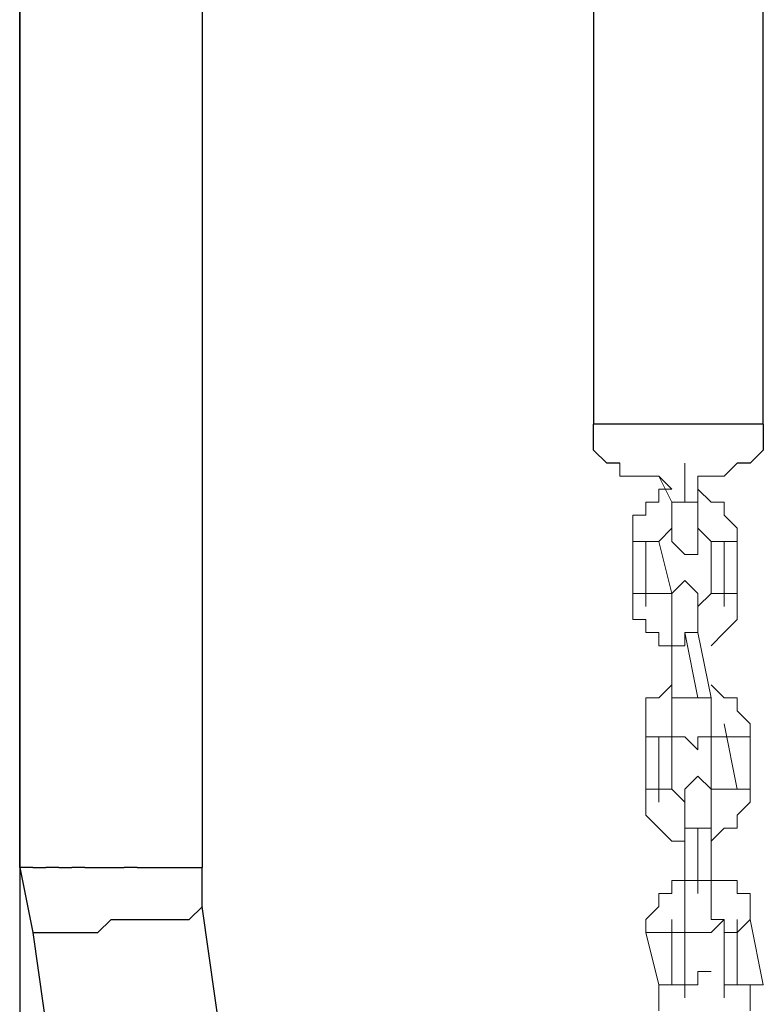
# Model space of a CAD drawing. Units: inches. Extents: x 100.7 to 116.6, y 125.8 to 171.
# Drawn here: x 100.7 to 102.2, y 159.2 to 161.1 of the extents above; entities that cross this region are included whole.
import ezdxf

# ---------------------------------------------------------------- set-up
doc = ezdxf.new("R2010")
doc.units = ezdxf.units.IN
doc.header["$MEASUREMENT"] = 0
doc.layers.add('Ebene 1', color=7, linetype='Continuous')

msp = doc.modelspace()

# ---------------------------------------------------------------- linework, layer by layer
at = {"layer": 'Ebene 1', "color": 179, "lineweight": 25, "true_color": 0x1a171b}
for points in [[(100.7391, 162.8972), (100.7391, 143.7721)], [(100.7391, 159.4971), (100.7391, 162.8972)], [(101.0889, 162.8972), (101.0889, 159.4971)], [(101.8389, 162.5222), (101.8389, 160.3471)], [(102.1641, 160.3471), (102.1641, 162.5222)], [(102.089, 160.3471), (101.8389, 160.3471)], [(101.8389, 160.322), (101.8389, 160.3471)], [(101.8389, 160.3471), (101.8389, 160.3471)], [(102.1641, 160.3471), (102.089, 160.3471)], [(102.1641, 160.3471), (102.1641, 160.3471)], [(102.1641, 160.3471), (102.1641, 160.3471)], [(102.1641, 160.3471), (102.1641, 160.3222)], [(101.8389, 160.2972), (101.8389, 160.3222)], [(102.1641, 160.322), (102.1641, 160.2972)], [(101.8641, 160.2722), (101.8389, 160.2972)], [(101.8389, 160.2972), (101.8389, 160.2972)], [(102.1641, 160.2972), (102.1392, 160.2722)], [(101.889, 160.2722), (101.8641, 160.2722)], [(101.8641, 160.2722), (101.8641, 160.2722)], [(102.1392, 160.2722), (102.114, 160.2722)], [(102.114, 160.2722), (102.114, 160.2722)], [(100.7391, 159.4971), (100.7391, 159.4971)], [(100.7391, 159.4971), (100.7391, 159.4971)], [(100.764, 159.4971), (100.7391, 159.4971)], [(100.7391, 159.4971), (100.7391, 159.4971)], [(100.7391, 159.4971), (100.7391, 159.4971)], [(100.7391, 159.4971), (100.764, 159.3722)], [(100.7391, 159.4971), (100.7391, 159.4971)], [(100.7391, 159.4971), (100.7391, 159.4971)], [(100.764, 159.4971), (100.764, 159.4971)], [(100.764, 159.4971), (100.764, 159.4971)], [(100.764, 159.4971), (100.764, 159.4971)], [(100.764, 159.4971), (100.789, 159.4971)], [(100.814, 159.4971), (100.789, 159.4971)], [(100.814, 159.4971), (100.814, 159.4971)], [(100.814, 159.4971), (100.814, 159.4971)], [(100.814, 159.4971), (100.8392, 159.4971)], [(100.814, 159.4971), (100.814, 159.4971)], [(100.8641, 159.4971), (100.8392, 159.4971)], [(100.8641, 159.4971), (100.8641, 159.4971)], [(100.8641, 159.4971), (100.8641, 159.4971)], [(100.8641, 159.4971), (100.8889, 159.4971)], [(100.8889, 159.4971), (100.9139, 159.4971)], [(100.9139, 159.4971), (100.9139, 159.4971)], [(100.9139, 159.4971), (100.9139, 159.4971)], [(100.9139, 159.4971), (100.9391, 159.4971)], [(100.9391, 159.4971), (100.9391, 159.4971)], [(100.964, 159.4971), (100.9391, 159.4971)], [(100.964, 159.4971), (100.964, 159.4971)], [(100.964, 159.4971), (100.964, 159.4971)], [(100.964, 159.4971), (101.014, 159.4971)], [(100.964, 159.4971), (100.964, 159.4971)], [(101.014, 159.4971), (101.014, 159.4971)], [(101.014, 159.4971), (101.014, 159.4971)], [(101.014, 159.4971), (101.014, 159.4971)], [(101.014, 159.4971), (101.039, 159.4971)], [(101.039, 159.4971), (101.0639, 159.4971)], [(101.039, 159.4971), (101.039, 159.4971)], [(101.0639, 159.4971), (101.0889, 159.4971)], [(101.0639, 159.4971), (101.0639, 159.4971)], [(101.0639, 159.4971), (101.0639, 159.4971)], [(101.0639, 159.4971), (101.0639, 159.4971)], [(101.0639, 159.4971), (101.0639, 159.4971)], [(101.0639, 159.4971), (101.0639, 159.4971)], [(101.0889, 159.4971), (101.0889, 159.4971)], [(101.0889, 159.4971), (101.0889, 159.4971)], [(101.0889, 159.4471), (101.0889, 159.4971)], [(101.0889, 159.4221), (101.0889, 159.4471)], [(100.764, 159.3722), (100.764, 159.3722), (100.789, 159.3722), (100.814, 159.3722), (100.8641, 159.3722), (100.8891, 159.3722), (100.9141, 159.3972), (100.9391, 159.3972), (100.989, 159.3972), (101.0142, 159.3972), (101.0391, 159.3972), (101.0641, 159.3972), (101.0891, 159.422)], [(101.0889, 159.4221), (101.0889, 159.4221)], [(101.4891, 156.5972), (101.0889, 159.4221)], [(100.764, 159.3722), (101.164, 156.5472)]]:
    msp.add_lwpolyline(points, dxfattribs=at)
at = {"layer": 'Ebene 1', "color": 179, "lineweight": 9, "true_color": 0x1a171b}
for points in [[(101.889, 160.2471), (101.889, 160.2722)], [(102.0139, 160.1971), (102.0139, 160.2722)], [(102.114, 160.2722), (102.089, 160.2471)], [(101.914, 160.2471), (101.889, 160.2471)], [(101.914, 160.2471), (101.939, 160.2471)], [(101.964, 160.2471), (101.939, 160.2471)], [(101.964, 160.2471), (101.964, 160.2471)], [(101.989, 160.1971), (101.964, 160.2471)], [(101.989, 160.2221), (101.964, 160.2471)], [(102.0389, 160.2471), (102.0641, 160.2471)], [(102.0389, 160.2471), (102.0389, 160.1971)], [(102.0641, 160.2471), (102.0641, 160.2471)], [(102.089, 160.2471), (102.0641, 160.2471)], [(102.089, 160.2471), (102.089, 160.2471)], [(101.964, 160.2221), (101.964, 160.1971)], [(101.964, 160.2221), (101.989, 160.2221)], [(102.0641, 160.1971), (102.0389, 160.2221)], [(102.0389, 160.2221), (102.0389, 160.2221)], [(101.964, 160.1971), (101.939, 160.1971)], [(101.939, 160.1971), (101.939, 160.1721)], [(101.989, 160.1721), (101.989, 160.1971)], [(101.989, 160.1971), (101.989, 160.1971)], [(101.989, 160.1971), (101.989, 160.1971), (102.0139, 160.1971), (102.0389, 160.1971)], [(102.0389, 160.1971), (102.0389, 160.1971)], [(102.0389, 160.1971), (102.0389, 160.1971)], [(102.0389, 160.1971), (102.0389, 160.1721)], [(102.089, 160.1971), (102.0641, 160.1971)], [(102.0641, 160.1971), (102.0641, 160.1971)], [(102.089, 160.1721), (102.089, 160.1971)], [(101.939, 160.1721), (101.914, 160.1721)], [(101.914, 160.1721), (101.914, 160.1472)], [(101.989, 160.1472), (101.989, 160.1721)], [(101.989, 160.1721), (101.989, 160.1721)], [(102.0389, 160.1721), (102.0389, 160.1721)], [(102.0389, 160.1721), (102.0389, 160.1472)], [(102.114, 160.1472), (102.089, 160.1721)], [(101.914, 160.1472), (101.914, 160.1222)], [(101.964, 160.1222), (101.989, 160.1472)], [(101.989, 160.1222), (101.989, 160.1472)], [(101.989, 160.1472), (101.989, 160.1472)], [(101.989, 160.1472), (101.989, 160.1472)], [(101.989, 160.1472), (101.989, 160.1472)], [(101.989, 160.1472), (101.989, 160.1472)], [(101.989, 160.1222), (101.989, 160.1472)], [(101.989, 160.1472), (101.989, 160.1472)], [(101.989, 160.1472), (101.989, 160.1472)], [(101.989, 160.1472), (101.989, 160.1472)], [(101.989, 160.1472), (101.989, 160.1472)], [(102.0389, 160.1472), (102.0389, 160.1472)], [(102.0389, 160.1472), (102.0389, 160.1472)], [(102.0389, 160.1472), (102.0389, 160.1472)], [(102.0389, 160.1472), (102.0389, 160.1472)], [(102.0389, 160.1222), (102.0389, 160.1472)], [(102.0389, 160.1472), (102.0389, 160.1472)], [(102.0389, 160.1472), (102.0389, 160.1472)], [(102.0389, 160.1472), (102.0389, 160.1472)], [(102.0389, 160.1472), (102.0389, 160.1472)], [(102.0389, 160.1472), (102.0389, 160.1472)], [(102.0389, 160.1472), (102.0389, 160.1222)], [(102.0389, 160.1222), (102.0389, 160.1472)], [(102.0389, 160.1472), (102.0389, 160.1222)], [(102.0389, 160.1472), (102.0389, 160.1222)], [(102.0389, 160.1472), (102.0641, 160.1222)], [(102.0389, 160.1472), (102.0389, 160.1472)], [(102.114, 160.1222), (102.114, 160.1472)], [(102.114, 160.1472), (102.114, 160.1472)], [(101.914, 160.1222), (101.914, 160.1222)], [(101.914, 160.1222), (101.914, 160.1222)], [(101.914, 160.1222), (101.914, 160.1222)], [(101.914, 160.0221), (101.914, 160.1222)], [(101.914, 160.1222), (101.914, 160.1222), (101.939, 160.1222), (101.964, 160.1222)], [(101.939, 160.1222), (101.939, 159.9971)], [(101.964, 160.1222), (101.989, 160.0221)], [(101.989, 160.1222), (101.989, 160.1222)], [(101.989, 160.1222), (101.989, 160.1222)], [(101.989, 160.1222), (101.989, 160.1222)], [(101.989, 160.1222), (101.989, 160.1222)], [(102.0139, 160.0972), (101.989, 160.1222)], [(101.989, 160.1222), (101.989, 160.1222)], [(101.989, 160.1222), (101.989, 160.1222)], [(101.989, 160.1222), (101.989, 160.1222)], [(101.989, 160.1222), (101.989, 160.1222)], [(101.989, 160.1222), (101.989, 160.1222)], [(101.989, 160.1222), (101.989, 160.1222)], [(101.989, 160.1222), (101.989, 160.1222)], [(102.0389, 160.1222), (102.0389, 160.1222)], [(102.0389, 160.1222), (102.0389, 160.1222)], [(102.0389, 160.1222), (102.0389, 160.1222)], [(102.0389, 160.1222), (102.0389, 160.1222)], [(102.0389, 160.1222), (102.0389, 160.0972)], [(102.0389, 160.1222), (102.0389, 160.1222)], [(102.0389, 160.1222), (102.0389, 160.1222)], [(102.0389, 160.1222), (102.0389, 160.1222)], [(102.0641, 160.0221), (102.0641, 160.1222)], [(102.0641, 160.1222), (102.0641, 160.1222), (102.089, 160.1222), (102.114, 160.1222)], [(102.089, 159.9971), (102.089, 160.1222)], [(102.114, 160.1222), (102.114, 160.1222)], [(102.114, 160.1222), (102.114, 160.1222)], [(102.114, 160.1222), (102.114, 160.0221)], [(102.0389, 160.0972), (102.0139, 160.0972)], [(101.989, 160.0221), (102.0139, 160.0473)], [(102.0139, 160.0473), (102.0389, 160.0221)], [(101.914, 159.9971), (101.914, 160.0221)], [(101.914, 160.0221), (101.914, 160.0221), (101.939, 160.0221), (101.964, 160.0221), (101.989, 160.0221)], [(101.989, 159.9971), (101.989, 160.0221)], [(101.989, 160.0221), (101.989, 160.0221)], [(101.989, 160.0221), (101.989, 160.0221)], [(101.989, 160.0221), (101.989, 160.0221)], [(101.989, 160.0221), (101.989, 160.0221)], [(101.989, 159.9971), (101.989, 160.0221)], [(102.0389, 160.0221), (102.0389, 160.0221)], [(102.0389, 160.0221), (102.0389, 160.0221)], [(102.0389, 160.0221), (102.0389, 160.0221)], [(102.0389, 160.0221), (102.0389, 160.0221)], [(102.0389, 160.0221), (102.0389, 159.9971)], [(102.0641, 160.0221), (102.0389, 159.9971)], [(102.0641, 160.0221), (102.0641, 160.0221)], [(102.0641, 160.0221), (102.0641, 160.0221), (102.089, 160.0221), (102.114, 160.0221)], [(102.114, 160.0221), (102.114, 160.0221)], [(102.114, 160.0221), (102.114, 159.9971)], [(101.914, 159.9721), (101.914, 159.9971)], [(101.914, 159.9971), (101.914, 159.9971)], [(101.989, 159.9971), (101.989, 159.9971)], [(101.989, 159.9971), (101.989, 159.9971)], [(101.989, 159.9971), (101.989, 159.9971)], [(101.989, 159.9971), (101.989, 159.9971)], [(101.989, 159.9971), (101.989, 159.9971)], [(101.989, 159.9971), (101.989, 159.9971)], [(101.989, 159.9971), (101.989, 159.9971)], [(101.989, 159.9721), (101.989, 159.9971)], [(101.989, 159.9971), (101.989, 159.9971)], [(101.989, 159.9971), (101.989, 159.9971)], [(101.989, 159.9971), (101.989, 159.9971)], [(101.989, 159.9971), (101.989, 159.9971)], [(101.989, 159.9971), (101.989, 159.9971)], [(101.989, 159.9971), (101.989, 159.9971)], [(102.0389, 159.9971), (102.0389, 159.9971)], [(102.0389, 159.9971), (102.0389, 159.9971)], [(102.0389, 159.9971), (102.0389, 159.9971)], [(102.0389, 159.9971), (102.0389, 159.9971)], [(102.0389, 159.9971), (102.0389, 159.9971)], [(102.0389, 159.9971), (102.0389, 159.9971)], [(102.0389, 159.9971), (102.0389, 159.9971)], [(102.0389, 159.9971), (102.0389, 159.9971)], [(102.0389, 159.9971), (102.0389, 159.9721)], [(102.0389, 159.9971), (102.0389, 159.9971)], [(102.0389, 159.9971), (102.0389, 159.9971)], [(102.0389, 159.9971), (102.0389, 159.9971)], [(102.0389, 159.9971), (102.0389, 159.9971)], [(102.0389, 159.9971), (102.0389, 159.9971)], [(102.114, 159.9971), (102.114, 159.9971)], [(102.114, 159.9971), (102.114, 159.9721)], [(101.939, 159.9721), (101.914, 159.9721)], [(101.939, 159.9472), (101.939, 159.9721)], [(101.989, 159.9472), (101.989, 159.9721)], [(101.989, 159.9721), (101.989, 159.9721)], [(101.989, 159.9721), (101.989, 159.9721)], [(101.989, 159.9721), (101.989, 159.9721)], [(102.0389, 159.9721), (102.0389, 159.9721)], [(102.0389, 159.9721), (102.0389, 159.9472)], [(102.114, 159.9721), (102.089, 159.9472)], [(101.964, 159.9472), (101.939, 159.9472)], [(101.964, 159.9222), (101.964, 159.9472)], [(101.989, 159.9222), (101.989, 159.9472)], [(101.989, 159.9472), (101.989, 159.9472)], [(101.989, 159.9222), (101.989, 159.9222), (102.0139, 159.9222), (102.0139, 159.9472), (102.0389, 159.9472)], [(102.0389, 159.8221), (102.0139, 159.9472)], [(102.0389, 159.9472), (102.0641, 159.8221)], [(102.0389, 159.9472), (102.0389, 159.9472)], [(102.089, 159.9472), (102.0641, 159.9222)], [(102.089, 159.9472), (102.089, 159.9472)], [(101.989, 159.9222), (101.964, 159.9222)], [(101.989, 159.8221), (101.989, 159.9222)], [(101.989, 159.8471), (101.989, 159.9222)], [(101.989, 159.9222), (101.989, 159.9222)], [(102.0641, 159.9222), (102.0641, 159.9222)], [(102.0641, 159.9222), (102.0641, 159.9222)], [(101.989, 159.8471), (101.964, 159.8221)], [(101.989, 159.8471), (101.989, 159.8471)], [(102.089, 159.8221), (102.0641, 159.8471)], [(102.0641, 159.8471), (102.0641, 159.8471)], [(102.0641, 159.8471), (102.0641, 159.8471)], [(101.964, 159.8221), (101.939, 159.8221)], [(101.939, 159.8221), (101.939, 159.7971)], [(101.964, 159.8221), (101.964, 159.8221)], [(101.989, 159.7971), (101.989, 159.8221)], [(101.989, 159.8221), (101.989, 159.8221)], [(101.989, 159.8221), (101.989, 159.8221), (102.0139, 159.8221), (102.0389, 159.8221), (102.0641, 159.8221)], [(102.0641, 159.8221), (102.0641, 159.8221)], [(102.0641, 159.8221), (102.0641, 159.8221)], [(102.0641, 159.8221), (102.0641, 159.7971)], [(102.114, 159.8221), (102.089, 159.8221)], [(102.114, 159.7971), (102.114, 159.8221)], [(101.939, 159.7971), (101.939, 159.7722)], [(101.989, 159.7722), (101.989, 159.7971)], [(101.989, 159.7971), (101.989, 159.7971)], [(102.0641, 159.7971), (102.0641, 159.7971)], [(102.0641, 159.7971), (102.0641, 159.7971)], [(102.0641, 159.7971), (102.0641, 159.7971)], [(102.0641, 159.7971), (102.0641, 159.7722)], [(102.1392, 159.7722), (102.114, 159.7971)], [(102.114, 159.7971), (102.114, 159.7971)], [(101.939, 159.7722), (101.939, 159.7722)], [(101.939, 159.7722), (101.939, 159.7472)], [(101.989, 159.7722), (101.989, 159.7472)], [(101.989, 159.7722), (101.989, 159.7722)], [(101.989, 159.7722), (101.989, 159.7722)], [(101.989, 159.7722), (101.989, 159.7722)], [(101.989, 159.7722), (101.989, 159.7722)], [(101.989, 159.7722), (101.989, 159.7722)], [(101.989, 159.7722), (101.989, 159.7722)], [(101.989, 159.7722), (101.989, 159.7722)], [(101.989, 159.7722), (101.989, 159.7722)], [(101.989, 159.7472), (101.989, 159.7722)], [(101.989, 159.7722), (101.989, 159.7722)], [(101.989, 159.7722), (101.989, 159.7722)], [(101.989, 159.7722), (101.989, 159.7722)], [(101.989, 159.7472), (101.989, 159.7722)], [(101.989, 159.7722), (101.989, 159.7722)], [(101.989, 159.7722), (101.989, 159.7472)], [(101.989, 159.7472), (101.989, 159.7722)], [(101.989, 159.7722), (101.989, 159.7722)], [(102.0641, 159.7722), (102.0641, 159.7722)], [(102.0641, 159.7722), (102.0641, 159.7722)], [(102.0641, 159.7722), (102.0641, 159.7722)], [(102.0641, 159.7722), (102.0641, 159.7722)], [(102.0641, 159.7722), (102.0641, 159.7722)], [(102.0641, 159.7722), (102.0641, 159.7722)], [(102.0641, 159.7722), (102.0641, 159.7722)], [(102.0641, 159.7722), (102.0641, 159.7722)], [(102.0641, 159.7722), (102.0641, 159.7722)], [(102.0641, 159.7722), (102.0641, 159.7722)], [(102.0641, 159.7722), (102.0641, 159.7722)], [(102.0641, 159.7722), (102.0641, 159.7472)], [(102.0641, 159.7722), (102.0641, 159.7722)], [(102.0641, 159.7722), (102.0641, 159.7722)], [(102.0641, 159.7722), (102.0641, 159.7722)], [(102.0641, 159.7722), (102.0641, 159.7722)], [(102.0641, 159.7722), (102.0641, 159.7472)], [(102.0641, 159.7722), (102.0641, 159.7722)], [(102.089, 159.7722), (102.114, 159.6471)], [(102.1392, 159.7472), (102.1392, 159.7722)], [(102.1392, 159.7722), (102.1392, 159.7722)], [(102.1392, 159.7722), (102.1392, 159.7722)], [(101.939, 159.7472), (101.939, 159.7472)], [(101.939, 159.7472), (101.939, 159.7472)], [(101.939, 159.7472), (101.939, 159.6471)], [(101.939, 159.7472), (101.939, 159.7472), (101.964, 159.7472), (101.989, 159.7472)], [(101.964, 159.6221), (101.964, 159.7472)], [(102.0139, 159.7472), (101.989, 159.7472)], [(101.989, 159.7472), (101.989, 159.7472)], [(101.989, 159.7472), (101.989, 159.7472)], [(101.989, 159.6471), (101.989, 159.7472)], [(102.0389, 159.7222), (102.0139, 159.7472)], [(102.0139, 159.7472), (102.0139, 159.7472)], [(102.0641, 159.7472), (102.0389, 159.7472)], [(102.0389, 159.7472), (102.0389, 159.7222)], [(102.0641, 159.7472), (102.0641, 159.7472)], [(102.0641, 159.7472), (102.0641, 159.7472)], [(102.0641, 159.6471), (102.0641, 159.7472)], [(102.0641, 159.7472), (102.0641, 159.7472), (102.089, 159.7472), (102.114, 159.7472), (102.1392, 159.7472)], [(102.1392, 159.7472), (102.1392, 159.6471)], [(102.0389, 159.6721), (102.0139, 159.6471)], [(102.0641, 159.6471), (102.0389, 159.6721)], [(101.939, 159.6221), (101.939, 159.6471)], [(101.939, 159.6471), (101.939, 159.6471), (101.964, 159.6471), (101.989, 159.6471)], [(102.0139, 159.6221), (101.989, 159.6471)], [(101.989, 159.6471), (101.989, 159.6471)], [(102.0139, 159.6471), (102.0139, 159.6471)], [(102.0139, 159.6471), (102.0139, 159.6471)], [(102.0139, 159.6471), (102.0139, 159.6471)], [(102.0139, 159.6471), (102.0139, 159.6471)], [(102.0139, 159.6471), (102.0139, 159.6471)], [(102.0139, 159.6471), (102.0139, 159.6221)], [(102.0641, 159.6221), (102.0641, 159.6471)], [(102.0641, 159.6471), (102.0641, 159.6471)], [(102.0641, 159.6471), (102.0641, 159.6471)], [(102.0641, 159.6471), (102.0641, 159.6471)], [(102.0641, 159.6471), (102.0641, 159.6471)], [(102.0641, 159.6471), (102.0641, 159.6471)], [(102.0641, 159.6471), (102.0641, 159.6471)], [(102.0641, 159.6471), (102.0641, 159.6471)], [(102.0641, 159.6471), (102.0641, 159.6221)], [(102.0641, 159.6471), (102.0641, 159.6471)], [(102.0641, 159.6471), (102.0641, 159.6221)], [(102.0641, 159.6471), (102.089, 159.6471), (102.114, 159.6471), (102.1392, 159.6471)], [(102.1392, 159.6471), (102.1392, 159.6471)], [(102.1392, 159.6471), (102.1392, 159.6221)], [(101.939, 159.5971), (101.939, 159.6221)], [(101.939, 159.6221), (101.939, 159.6221)], [(102.0139, 159.6221), (102.0139, 159.6221)], [(102.0139, 159.6221), (102.0139, 159.6221)], [(102.0139, 159.6221), (102.0139, 159.6221)], [(102.0139, 159.6221), (102.0139, 159.6221)], [(102.0139, 159.6221), (102.0139, 159.6221)], [(102.0139, 159.6221), (102.0139, 159.6221)], [(102.0139, 159.5971), (102.0139, 159.6221)], [(102.0139, 159.6221), (102.0139, 159.6221)], [(102.0139, 159.6221), (102.0139, 159.6221)], [(102.0139, 159.6221), (102.0139, 159.6221)], [(102.0139, 159.6221), (102.0139, 159.6221)], [(102.0139, 159.6221), (102.0139, 159.6221)], [(102.0139, 159.6221), (102.0139, 159.6221)], [(102.0641, 159.5971), (102.0641, 159.6221)], [(102.0641, 159.6221), (102.0641, 159.6221)], [(102.0641, 159.6221), (102.0641, 159.6221)], [(102.0641, 159.6221), (102.0641, 159.6221)], [(102.0641, 159.6221), (102.0641, 159.6221)], [(102.0641, 159.6221), (102.0641, 159.6221)], [(102.0641, 159.6221), (102.0641, 159.6221)], [(102.0641, 159.6221), (102.0641, 159.6221)], [(102.0641, 159.6221), (102.0641, 159.6221)], [(102.0641, 159.6221), (102.0641, 159.6221)], [(102.0641, 159.6221), (102.0641, 159.6221)], [(102.1392, 159.6221), (102.114, 159.5971)], [(102.1392, 159.6221), (102.1392, 159.6221)], [(101.964, 159.5722), (101.939, 159.5971)], [(101.939, 159.5971), (101.939, 159.5971)], [(102.0139, 159.5722), (102.0139, 159.5971)], [(102.0139, 159.5971), (102.0139, 159.5971)], [(102.0139, 159.5971), (102.0139, 159.5971)], [(102.0641, 159.5722), (102.0641, 159.5971)], [(102.114, 159.5971), (102.114, 159.5971)], [(102.114, 159.5971), (102.114, 159.5722)], [(101.989, 159.5472), (101.964, 159.5722)], [(101.964, 159.5722), (101.964, 159.5722)], [(102.0139, 159.5722), (102.0139, 159.5722)], [(102.0139, 159.5722), (102.0139, 159.5722)], [(102.0139, 159.4471), (102.0139, 159.5722)], [(102.0139, 159.5722), (102.0139, 159.5722), (102.0389, 159.5722), (102.0641, 159.5722)], [(102.0389, 159.4471), (102.0389, 159.5722)], [(102.0641, 159.5722), (102.0641, 159.5722)], [(102.0641, 159.5722), (102.0641, 159.4721)], [(102.089, 159.5722), (102.0641, 159.5472)], [(102.114, 159.5722), (102.089, 159.5722)], [(102.0139, 159.5472), (101.989, 159.5472)], [(102.0139, 159.4721), (102.0139, 159.5472)], [(102.0139, 159.5472), (102.0139, 159.5472)], [(102.0641, 159.5472), (102.0641, 159.5472)], [(101.989, 159.4471), (101.989, 159.4721)], [(101.989, 159.4721), (102.0139, 159.4721)], [(102.0139, 159.4471), (102.0139, 159.4471), (102.0139, 159.4721), (102.0389, 159.4721), (102.0641, 159.4721)], [(102.0139, 159.4721), (102.0139, 159.4721)], [(102.0641, 159.4721), (102.0641, 159.4721)], [(102.0641, 159.4721), (102.0641, 159.4471)], [(102.089, 159.4721), (102.0641, 159.4721)], [(102.089, 159.4721), (102.089, 159.4721)], [(102.089, 159.4721), (102.114, 159.4721)], [(102.114, 159.4721), (102.114, 159.4471)], [(101.964, 159.4221), (101.964, 159.4471)], [(101.964, 159.4471), (101.989, 159.4471)], [(102.0139, 159.4471), (102.0139, 159.4471)], [(102.0139, 159.4471), (102.0139, 159.4221)], [(102.0641, 159.4471), (102.0641, 159.4471)], [(102.0641, 159.4471), (102.0641, 159.4221)], [(102.114, 159.4471), (102.1392, 159.4471)], [(102.1392, 159.4471), (102.1392, 159.4221)], [(101.939, 159.3972), (101.964, 159.4221)], [(101.964, 159.4221), (101.964, 159.4221)], [(102.0139, 159.4221), (102.0139, 159.4221)], [(102.0139, 159.4221), (102.0139, 159.4221)], [(102.0139, 159.4221), (102.0139, 159.3972)], [(102.0641, 159.4221), (102.0641, 159.4221)], [(102.0641, 159.4221), (102.0641, 159.4221)], [(102.0641, 159.4221), (102.0641, 159.3972)], [(102.1392, 159.4221), (102.1392, 159.3972)], [(101.939, 159.3722), (101.939, 159.3972)], [(101.939, 159.3972), (101.939, 159.3972)], [(101.989, 159.3972), (101.989, 159.2721)], [(102.0139, 159.3972), (102.0139, 159.3972)], [(102.0139, 159.3972), (102.0139, 159.3972)], [(102.0139, 159.3972), (102.0139, 159.3972)], [(102.0139, 159.3972), (102.0139, 159.3972)], [(102.0139, 159.3972), (102.0139, 159.3972)], [(102.0139, 159.3972), (102.0139, 159.3972)], [(102.0139, 159.3972), (102.0139, 159.3972)], [(102.0139, 159.3972), (102.0139, 159.3972)], [(102.0139, 159.3722), (102.0139, 159.3972)], [(102.0139, 159.3972), (102.0139, 159.3972)], [(102.0139, 159.3972), (102.0139, 159.3972)], [(102.0139, 159.3972), (102.0139, 159.3972)], [(102.0139, 159.3972), (102.0139, 159.3972)], [(102.0139, 159.3972), (102.0139, 159.3972)], [(102.0139, 159.3972), (102.0139, 159.3972)], [(102.0139, 159.3972), (102.0139, 159.3972)], [(102.0139, 159.3972), (102.0139, 159.3972)], [(102.0139, 159.3972), (102.0139, 159.3972)], [(102.0139, 159.3972), (102.0139, 159.3722)], [(102.0139, 159.3972), (102.0139, 159.3972)], [(102.0641, 159.3972), (102.089, 159.3972)], [(102.0641, 159.3972), (102.0641, 159.3972)], [(102.0641, 159.3972), (102.0641, 159.3972)], [(102.0641, 159.3972), (102.0641, 159.3972)], [(102.0641, 159.3972), (102.0641, 159.3972)], [(102.0641, 159.3972), (102.0641, 159.3972)], [(102.0641, 159.3972), (102.0641, 159.3972)], [(102.0641, 159.3972), (102.0641, 159.3972)], [(102.0641, 159.3972), (102.089, 159.3972)], [(102.089, 159.3972), (102.0641, 159.3972)], [(102.0641, 159.3972), (102.089, 159.3972)], [(102.089, 159.3972), (102.0641, 159.3722)], [(102.089, 159.3972), (102.0641, 159.3972)], [(102.0641, 159.3972), (102.089, 159.3972)], [(102.089, 159.3972), (102.089, 159.3972)], [(102.089, 159.3972), (102.089, 159.3972)], [(102.089, 159.3972), (102.089, 159.3972)], [(102.089, 159.3972), (102.089, 159.3972)], [(102.089, 159.3972), (102.089, 159.3972)], [(102.089, 159.3722), (102.089, 159.3972)], [(102.089, 159.3722), (102.089, 159.3722), (102.114, 159.3722), (102.1392, 159.3972)], [(102.114, 159.2721), (102.114, 159.3972)], [(102.1392, 159.3972), (102.1392, 159.3972)], [(102.1392, 159.3972), (102.1392, 159.3972)], [(102.1641, 159.2721), (102.1392, 159.3972)], [(102.1392, 159.3972), (102.1392, 159.3972)], [(101.939, 159.3722), (101.939, 159.3722)], [(101.939, 159.3722), (101.964, 159.2721)], [(101.939, 159.3722), (101.939, 159.3722), (101.964, 159.3722), (101.989, 159.3722), (102.0139, 159.3722)], [(102.0389, 159.3722), (102.0139, 159.3722)], [(102.0139, 159.3722), (102.0139, 159.3722)], [(102.0139, 159.2721), (102.0139, 159.3722)], [(102.0641, 159.3722), (102.0389, 159.3722)], [(102.0641, 159.3722), (102.0641, 159.3722)], [(102.0641, 159.3722), (102.0641, 159.3722)], [(102.089, 159.3722), (102.089, 159.2721)], [(102.0389, 159.2721), (102.0389, 159.2973)], [(102.0389, 159.2973), (102.0389, 159.2973)], [(102.0389, 159.2973), (102.0389, 159.2973)], [(102.0389, 159.2973), (102.0389, 159.2973)], [(102.0389, 159.2973), (102.0389, 159.2973)], [(102.0389, 159.2973), (102.0389, 159.2973)], [(102.0389, 159.2973), (102.0389, 159.2973)], [(102.0389, 159.2973), (102.0389, 159.2973)], [(102.0389, 159.2973), (102.0389, 159.2721)], [(102.0389, 159.2973), (102.0389, 159.2973)], [(102.0389, 159.2973), (102.0389, 159.2973)], [(102.0389, 159.2973), (102.0641, 159.2973)], [(102.0389, 159.2973), (102.0389, 159.2973)], [(102.0641, 159.2973), (102.0641, 159.2973)], [(102.0641, 159.2973), (102.0641, 159.2973)], [(102.0641, 159.2973), (102.0641, 159.2973)], [(101.964, 159.2721), (101.964, 159.2721)], [(101.964, 159.2721), (101.964, 159.2471)], [(101.964, 159.2721), (101.964, 159.2721), (101.989, 159.2721), (102.0139, 159.2721)], [(102.0139, 159.2721), (102.0139, 159.2721)], [(102.0139, 159.2721), (102.0139, 159.2471)], [(102.0139, 159.2471), (102.0139, 159.2721)], [(102.0139, 159.2721), (102.0139, 159.2721)], [(102.0139, 159.2721), (102.0139, 159.2721)], [(102.0139, 159.2721), (102.0139, 159.2721)], [(102.0139, 159.2721), (102.0139, 159.2721)], [(102.0139, 159.2721), (102.0139, 159.2721)], [(102.0139, 159.2721), (102.0389, 159.2721)], [(102.0389, 159.2721), (102.0139, 159.2721)], [(102.0139, 159.2721), (102.0139, 159.2721)], [(102.0139, 159.2721), (102.0139, 159.2721)], [(102.0139, 159.2721), (102.0139, 159.2721)], [(102.0139, 159.2721), (102.0139, 159.2721)], [(102.0139, 159.2721), (102.0139, 159.2721)], [(102.0139, 159.2721), (102.0139, 159.2471)], [(102.089, 159.2471), (102.089, 159.2721)], [(102.089, 159.2721), (102.089, 159.2721)], [(102.089, 159.2721), (102.089, 159.2721), (102.114, 159.2721), (102.1392, 159.2721), (102.1641, 159.2721)], [(102.1392, 159.2471), (102.1392, 159.2721)], [(102.1392, 159.2721), (102.1641, 159.2721)], [(102.1641, 159.2721), (102.1641, 159.2721)], [(101.964, 159.2471), (101.964, 159.2471)], [(101.964, 159.2471), (101.964, 159.2222)], [(102.0139, 159.2471), (102.0139, 159.2471)], [(102.0139, 159.2471), (102.0139, 159.2471)], [(102.0139, 159.2471), (102.0139, 159.2471)], [(102.0139, 159.2471), (102.0139, 159.2471)], [(102.0139, 159.2471), (102.0139, 159.2471)], [(102.0139, 159.2471), (102.0139, 159.2471)], [(102.0139, 159.2471), (102.0139, 159.2471)], [(102.0139, 159.2471), (102.0139, 159.2471)], [(102.0139, 159.2471), (102.0139, 159.2471)], [(102.089, 159.2471), (102.089, 159.2471)], [(102.1392, 159.2222), (102.1392, 159.2471)]]:
    msp.add_lwpolyline(points, dxfattribs=at)

doc.saveas('drawing.dxf')
